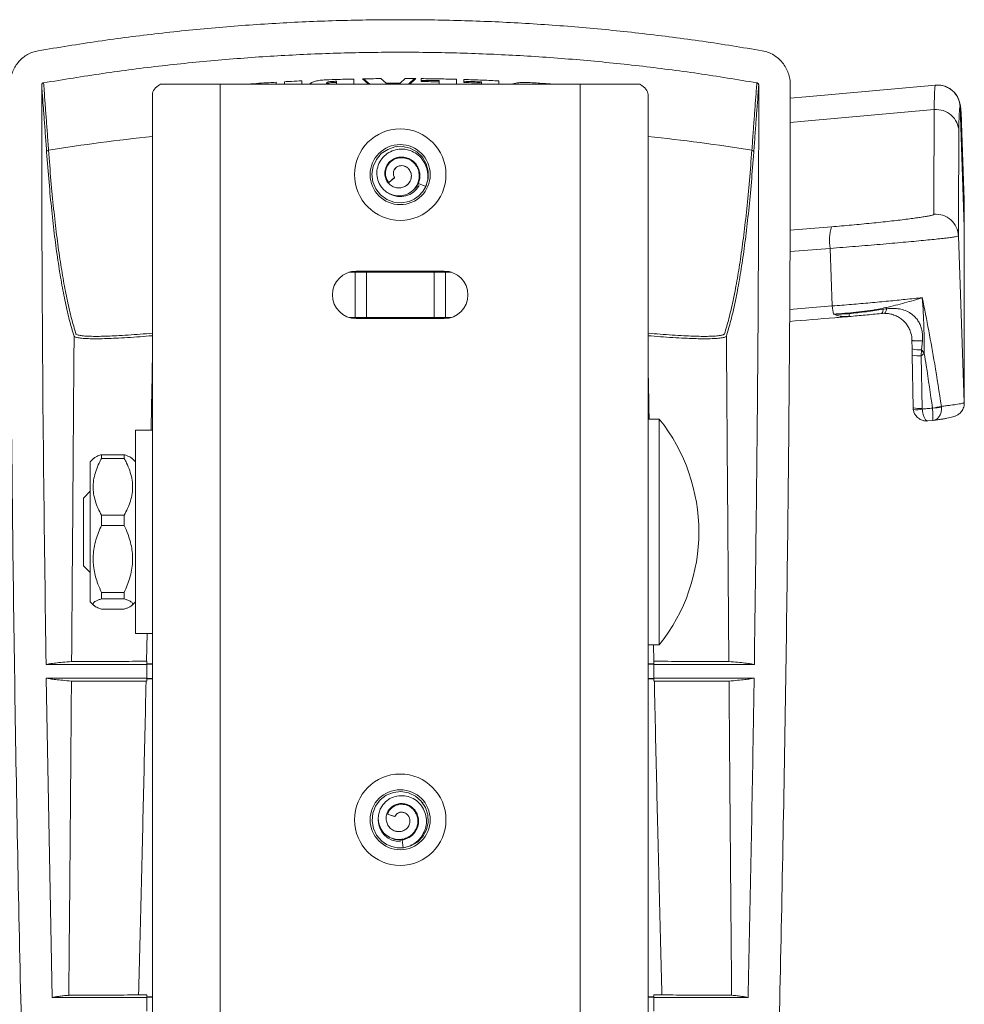
# Model space of a CAD drawing. Units: millimetres. Extents: x -1517 to 1646, y -1493 to 1521.
# Drawn here: x 274 to 358, y 33 to 120 of the extents above; entities that cross this region are included whole.
import ezdxf

# ---------------------------------------------------------------- set-up
doc = ezdxf.new("R2010")
doc.units = ezdxf.units.MM

msp = doc.modelspace()

# ---------------------------------------------------------------- linework, layer by layer
at = {"color": 7, "linetype": 'Continuous', "lineweight": 0}
for p, q in [((296.767, 114.14), (296.767, 114.327)), ((297.501, 114.37), (297.501, 114.14)), ((299.039, 114.14), (299.039, 114.45)), ((299.851, 114.27), (299.702, 114.14)), ((301.704, 114.399), (301.704, 114.294)), ((302.096, 114.411), (302.096, 114.307)), ((302.096, 114.14), (302.096, 114.307)), ((303.635, 114.14), (303.635, 114.61)), ((304.391, 114.626), (304.937, 114.14)), ((305.055, 114.14), (304.506, 114.628)), ((306.49, 114.238), (306.016, 114.648)), ((308.191, 114.656), (307.745, 114.243)), ((309.015, 114.652), (308.48, 114.14)), ((308.589, 114.14), (309.124, 114.651)), ((309.615, 114.647), (309.615, 114.385)), ((311.195, 114.466), (311.195, 114.362)), ((311.195, 114.362), (311.195, 114.14)), ((312.734, 114.14), (312.734, 114.589)), ((313.374, 114.57), (313.374, 114.308)), ((314.954, 114.356), (314.954, 114.252)), ((316.493, 114.14), (316.493, 114.447)), ((291.795, 114.14), (286.512, 114.14)), ((291.795, -6.492), (291.795, 114.14)), ((291.795, 114.14), (323.695, 114.14)), ((299.731, 114.14), (299.719, 114.156)), ((301.216, 114.222), (301.216, 114.14)), ((301.222, 114.222), (301.221, 114.252)), ((301.221, 114.252), (301.221, 114.148)), ((314.954, 114.252), (314.954, 114.14)), ((323.695, 114.14), (323.695, -6.492)), ((328.978, 114.14), (323.695, 114.14)), ((285.795, 113.253), (285.795, -6.469)), ((329.695, -6.469), (329.695, 113.253)), ((357.332, 112.144), (357.705, 101.491)), ((357.706, 103.888), (357.467, 110.711)), ((307.515, 108.63), (307.451, 108.617)), ((308.224, 106.855), (308.249, 106.837)), ((308.582, 106.52), (308.564, 106.546)), ((307.249, 105.891), (306.743, 105.432)), ((306.743, 105.432), (307.237, 105.845)), ((307.249, 105.891), (307.237, 105.845)), ((308.852, 104.738), (308.929, 104.806)), ((309.241, 105.168), (309.376, 105.378)), ((309.37, 105.366), (310.016, 105.095)), ((357.705, 101.491), (357.705, 101.49)), ((357.707, 101.447), (357.707, 101.448)), ((345.837, 99.611), (346.017, 94.503)), ((357.706, 98.87), (357.706, 98.967)), ((303.205, 97.49), (303.745, 97.49)), ((303.745, 97.49), (303.745, 93.49)), ((303.745, 97.49), (304.745, 97.49)), ((311.645, 97.59), (303.845, 97.59)), ((304.745, 97.49), (304.745, 93.49)), ((304.745, 97.49), (310.745, 97.49)), ((310.745, 97.49), (310.745, 93.49)), ((310.745, 97.49), (311.745, 97.49)), ((311.745, 97.49), (311.745, 93.49)), ((311.745, 97.49), (312.285, 97.49)), ((350.842, 94.266), (350.519, 94.218)), ((303.205, 93.49), (303.745, 93.49)), ((303.745, 93.49), (304.745, 93.49)), ((311.645, 93.39), (303.845, 93.39)), ((304.745, 93.49), (310.745, 93.49)), ((310.745, 93.49), (311.745, 93.49)), ((311.745, 93.49), (312.285, 93.49)), ((353.07, 91.462), (353.083, 90.708)), ((353.904, 90.626), (353.994, 91.41)), ((353.083, 90.708), (353.093, 90.155)), ((353.093, 90.155), (353.175, 85.477)), ((353.893, 90.099), (353.904, 90.626)), ((353.893, 90.099), (354.163, 90.308)), ((353.975, 85.422), (353.893, 90.099)), ((355.689, 85.543), (355.683, 85.611)), ((353.175, 85.477), (353.187, 85.329)), ((353.979, 85.372), (353.975, 85.422)), ((354.888, 85.467), (354.889, 85.455)), ((330.695, 84.49), (329.695, 84.49)), ((330.695, 64.49), (330.695, 84.49)), ((354.469, 84.318), (354.901, 84.357)), ((285.795, 83.49), (284.295, 83.49)), ((284.295, 74.49), (284.295, 83.49)), ((281.295, 81.332), (281.295, 80.995)), ((281.295, 81.332), (283.295, 81.332)), ((283.295, 81.332), (283.295, 80.995)), ((280.614, 81.01), (280.295, 80.69)), ((280.295, 80.69), (280.295, 78.326)), ((283.295, 80.995), (281.295, 80.995)), ((284.295, 80.69), (283.974, 81.011)), ((280.295, 78.09), (279.695, 77.49)), ((280.295, 78.326), (280.295, 68.29)), ((279.695, 71.49), (279.695, 77.49)), ((281.295, 75.967), (281.295, 75.069)), ((281.295, 75.967), (283.295, 75.967)), ((283.295, 75.967), (283.295, 75.069)), ((283.295, 75.069), (281.295, 75.069)), ((284.295, 65.49), (284.295, 74.49)), ((279.695, 71.49), (280.295, 70.89)), ((281.295, 69.126), (281.295, 68.564)), ((281.295, 69.126), (283.295, 69.126)), ((283.295, 69.126), (283.295, 68.564)), ((280.295, 68.29), (280.614, 67.971)), ((283.295, 68.564), (281.295, 68.564)), ((283.974, 67.97), (284.295, 68.29)), ((281.295, 67.649), (283.295, 67.649)), ((284.295, 65.49), (285.795, 65.49)), ((285.274, 63.027), (285.326, 65.49)), ((329.695, 64.49), (330.695, 64.49)), ((330.215, 63.027), (330.184, 64.49)), ((285.295, 63.026), (285.295, 62.814)), ((285.295, 62.814), (285.795, 62.813)), ((330.195, 62.814), (329.695, 62.813)), ((330.195, 63.026), (330.195, 62.814)), ((285.295, 62.74), (276.38, 62.74)), ((285.795, 62.778), (285.295, 62.778)), ((285.295, 62.778), (285.295, 62.74)), ((285.295, 61.54), (285.295, 62.74)), ((329.695, 62.778), (330.195, 62.778)), ((330.195, 62.778), (330.195, 62.74)), ((330.195, 61.54), (330.195, 62.74)), ((330.195, 62.74), (339.11, 62.74)), ((285.295, 61.54), (276.398, 61.54)), ((276.398, 61.54), (276.928, 33.24)), ((285.295, 61.503), (285.295, 61.54)), ((285.795, 61.503), (285.295, 61.503)), ((285.795, 61.468), (285.295, 61.466)), ((285.295, 61.258), (285.295, 61.466)), ((329.695, 61.503), (330.195, 61.503)), ((329.695, 61.468), (330.195, 61.466)), ((330.195, 61.54), (339.092, 61.54)), ((330.195, 61.503), (330.195, 61.54)), ((330.195, 61.258), (330.195, 61.466)), ((309.764, 50.464), (309.72, 50.513)), ((307.276, 49.288), (306.623, 49.487)), ((306.623, 49.487), (307.231, 49.275)), ((307.276, 49.288), (307.231, 49.275)), ((308.604, 48.946), (308.602, 48.915)), ((308.5, 48.466), (308.513, 48.495)), ((307.108, 47.321), (307.206, 47.29)), ((307.677, 47.207), (307.927, 47.2)), ((307.913, 47.198), (308.011, 46.505)), ((285.295, 33.24), (276.928, 33.24)), ((285.295, 33.467), (285.295, 33.314)), ((285.295, 33.314), (285.795, 33.313)), ((285.795, 33.278), (285.295, 33.278)), ((285.295, 33.278), (285.295, 33.24)), ((285.295, 32.04), (285.295, 33.24)), ((330.195, 33.314), (329.695, 33.313)), ((329.695, 33.278), (330.195, 33.278)), ((330.195, 33.467), (330.195, 33.314)), ((330.195, 33.278), (330.195, 33.24)), ((330.195, 32.04), (330.195, 33.24)), ((330.195, 33.24), (338.562, 33.24))]:
    msp.add_line(p, q, dxfattribs=at)
at = {"color": 8, "linetype": 'Continuous', "lineweight": 0}
for p, q in [((345.941, 101.514), (342.277, 101.22)), ((342.271, 99.325), (345.837, 99.611)), ((346.017, 94.503), (342.238, 94.196))]:
    msp.add_line(p, q, dxfattribs=at)
at = {"color": 7, "linetype": 'Continuous', "lineweight": 0, "flags": 128}
for points in [[(355.155, 114.07), (343.662, 113.037), (342.298, 112.918)], [(310.018, 105.103), (310.023, 105.112), (310.216, 105.764), (310.226, 106.443), (310.053, 107.1), (309.709, 107.687), (309.22, 108.159), (308.622, 108.481), (307.959, 108.631), (307.28, 108.597), (306.636, 108.381), (306.073, 107.999), (305.635, 107.48), (305.352, 106.862), (305.246, 106.191), (305.324, 105.516), (305.582, 104.887), (305.999, 104.351), (306.546, 103.947), (307.181, 103.705), (307.858, 103.643), (308.527, 103.766), (308.992, 103.974), (309.405, 104.271), (309.748, 104.644), (310.016, 105.095), (310.016, 105.095)], [(357.705, 85.945), (357.431, 93.818), (357.191, 100.704)], [(350.842, 94.266), (350.82, 94.174), (350.795, 94.09), (350.765, 94.018), (350.731, 93.957), (350.695, 93.909), (350.656, 93.876), (350.616, 93.857), (350.575, 93.853)], [(308.02, 46.507), (308.03, 46.507), (308.689, 46.675), (309.277, 47.015), (309.753, 47.501), (310.08, 48.097), (310.234, 48.759), (310.204, 49.438), (309.993, 50.084), (309.615, 50.649), (309.1, 51.091), (308.484, 51.379), (307.813, 51.489), (307.137, 51.415), (306.507, 51.162), (305.968, 50.748), (305.56, 50.205), (305.313, 49.571), (305.247, 48.895), (305.365, 48.226), (305.659, 47.613), (306.107, 47.102), (306.524, 46.809), (306.991, 46.607), (307.488, 46.504), (308.011, 46.505), (308.011, 46.505)]]:
    msp.add_lwpolyline(points, dxfattribs=at)
at = {"color": 8, "linetype": 'Continuous', "lineweight": 0, "flags": 128}
msp.add_lwpolyline([(342.295, 110.757), (343.556, 110.866), (355.043, 111.896)], dxfattribs=at)
at = {"color": 7, "linetype": 'Continuous', "lineweight": 0}
for centre, radius in [((307.745, 106.14), 4.05), ((307.745, 106.14), 2.66), ((307.745, 48.99), 4.05), ((307.745, 48.99), 2.66)]:
    msp.add_circle(centre, radius, dxfattribs=at)
for centre, radius, start, end in [((355.333, 112.074), 2, 1.99251, 95.28278), ((355.228, 109.906), 1.999, 2.08022, 95.33009), ((276.624, 108.121), 0.194, 97.92781, 177.91949), ((338.866, 108.121), 0.194, 2.08051, 82.07219), ((307.745, 106.14), 1.944, 240.61062, 329.8229), ((355.193, 100.633), 2, 2.02435, 95.29534), ((349.692, 100.354), 3.926, 162.81339, 190.90361), ((303.845, 95.49), 2.1, 90, 270), ((311.645, 95.49), 2.1, 270, 90), ((351.921, 94.915), 5.919, 183.98759, 190.96054), ((264.476, 18.846), 114.661, 41.12948, 41.19342), ((307.745, 74.49), 18.95, 85.83693, 94.16307), ((340.77, 93.184), 6.756, 3.27026, 5.48553), ((353.667, 92.419), 1.808, 251.16268, 277.52894), ((353.654, 92.435), 2.348, 256.17911, 275.84379), ((217.459, -20.714), 176.107, 39.0811, 39.21469), ((353.886, 93.226), 7.824, 277.35845, 283.28053), ((354.449, 93.155), 7.713, 273.27304, 279.2505), ((353.736, 87.757), 2.348, 256.17958, 275.84332), ((353.459, 87.625), 2.312, 263.24948, 283.00073), ((318.159, 74.49), 16.036, 321.41991, 38.58009), ((307.745, 48.99), 1.944, 181.45878, 270.67106)]:
    msp.add_arc(centre, radius, start, end, dxfattribs=at)
at = {"color": 8, "linetype": 'Continuous', "lineweight": 0}
for centre, start, end in [((307.687, -91.527), 96.21418, 98.84279), ((307.803, -91.527), 81.15721, 83.78582)]:
    msp.add_arc(centre, 202.244, start, end, dxfattribs=at)
at = {"color": 7, "linetype": 'Continuous', "lineweight": 0}
for centre, start_param, end_param in [((291.795, 113.253), 2.647675, 3.141593), ((323.695, 113.253), 0, 0.493917)]:
    msp.add_ellipse(centre, major_axis=(6, 0), ratio=0.311796, start_param=start_param, end_param=end_param, dxfattribs=at)
for points, knots in [([(339.807, 117.115), (338.048, 117.404), (334.528, 117.983), (329.22, 118.66), (323.883, 119.199), (318.52, 119.583), (313.135, 119.815), (307.758, 119.892), (302.395, 119.815), (297.049, 119.587), (291.698, 119.207), (286.348, 118.67), (281.001, 117.989), (277.455, 117.406), (275.682, 117.115)], [0, 0, 0, 0, 0.0830218, 0.1660604, 0.2490822, 0.3327157, 0.4163666, 0.5000002, 0.5830218, 0.6660605, 0.7490826, 0.8327158, 0.9163666, 1, 1, 1, 1]), ([(275.682, 117.115), (275.52, 117.078), (275.196, 117.005), (274.742, 116.795), (274.329, 116.516), (273.965, 116.17), (273.663, 115.767), (273.425, 115.315), (273.266, 114.824), (273.199, 114.408), (273.193, 114.161), (273.192, 114.087)], [0, 0, 0, 0, 0.116824, 0.233653, 0.350389, 0.467134, 0.58563, 0.704137, 0.825954, 0.94778, 1, 1, 1, 1]), ([(339.332, 114.272), (337.598, 114.557), (334.13, 115.128), (328.901, 115.796), (323.644, 116.327), (318.36, 116.705), (313.055, 116.933), (307.758, 117.009), (302.474, 116.934), (297.207, 116.709), (291.936, 116.334), (286.666, 115.805), (281.398, 115.134), (277.905, 114.559), (276.158, 114.272)], [0, 0, 0, 0, 0.083022, 0.16606, 0.249082, 0.332715, 0.416366, 0.5, 0.583022, 0.66606, 0.749081, 0.832715, 0.916366, 1, 1, 1, 1]), ([(342.298, 114.087), (342.289, 114.264), (342.271, 114.617), (342.134, 115.134), (341.916, 115.62), (341.62, 116.06), (341.254, 116.439), (340.825, 116.752), (340.339, 116.992), (339.985, 117.074), (339.807, 117.115)], [0, 0, 0, 0, 0.124651, 0.249291, 0.374039, 0.498771, 0.621422, 0.744053, 0.872032, 1, 1, 1, 1]), ([(276.158, 114.272), (276.137, 114.266), (276.094, 114.254), (276.042, 114.211), (276.005, 114.153), (275.993, 114.103), (275.992, 114.075), (275.992, 114.07)], [0, 0, 0, 0, 0.233434, 0.466738, 0.703734, 0.947465, 1, 1, 1, 1]), ([(276.597, 108.313), (276.561, 108.807), (276.49, 109.795), (276.39, 111.159), (276.296, 112.435), (276.219, 113.465), (276.175, 114.05), (276.158, 114.272)], [0, 0, 0, 0, 0.2166267, 0.4332534, 0.650309, 0.8673638, 1, 1, 1, 1]), ([(296.767, 114.327), (296.181, 114.291), (295.265, 114.234), (294.349, 114.165), (294.018, 114.14)], [0, 0, 0, 0, 0.639255, 1, 1, 1, 1]), ([(299.039, 114.45), (298.731, 114.434), (298.218, 114.409), (297.705, 114.381), (297.501, 114.37)], [0, 0, 0, 0, 0.601593, 1, 1, 1, 1]), ([(301.121, 114.537), (300.96, 114.526), (300.639, 114.505), (300.212, 114.418), (299.967, 114.332), (299.868, 114.279), (299.851, 114.27)], [0, 0, 0, 0, 0.30909, 0.618029, 0.934427, 1, 1, 1, 1]), ([(303.635, 114.61), (303.186, 114.6), (302.348, 114.579), (301.51, 114.55), (301.121, 114.537)], [0, 0, 0, 0, 0.536267, 1, 1, 1, 1]), ([(301.221, 114.252), (301.233, 114.269), (301.256, 114.304), (301.361, 114.349), (301.503, 114.382), (301.626, 114.396), (301.692, 114.398), (301.704, 114.399)], [0, 0, 0, 0, 0.242766, 0.485978, 0.723904, 0.951735, 1, 1, 1, 1]), ([(301.704, 114.294), (301.651, 114.291), (301.545, 114.285), (301.403, 114.256), (301.292, 114.217), (301.237, 114.179), (301.225, 114.155), (301.221, 114.148)], [0, 0, 0, 0, 0.219074, 0.43827, 0.662633, 0.896487, 1, 1, 1, 1]), ([(301.704, 114.399), (301.767, 114.401), (301.898, 114.405), (302.029, 114.409), (302.096, 114.411)], [0, 0, 0, 0, 0.485695, 1, 1, 1, 1]), ([(302.096, 114.307), (301.999, 114.304), (301.868, 114.3), (301.738, 114.296), (301.704, 114.294)], [0, 0, 0, 0, 0.743102, 1, 1, 1, 1]), ([(306.016, 114.648), (305.731, 114.645), (305.189, 114.64), (304.647, 114.63), (304.391, 114.626)], [0, 0, 0, 0, 0.526957, 1, 1, 1, 1]), ([(309.124, 114.651), (308.973, 114.652), (308.663, 114.655), (308.352, 114.656), (308.191, 114.656)], [0, 0, 0, 0, 0.483066, 1, 1, 1, 1]), ([(312.734, 114.589), (312.234, 114.601), (311.194, 114.627), (310.154, 114.64), (309.615, 114.647)], [0, 0, 0, 0, 0.48115, 1, 1, 1, 1]), ([(311.195, 114.466), (310.933, 114.471), (310.406, 114.48), (309.88, 114.486), (309.615, 114.489)], [0, 0, 0, 0, 0.497705, 1, 1, 1, 1]), ([(309.615, 114.385), (309.893, 114.381), (310.42, 114.376), (310.946, 114.366), (311.195, 114.362)], [0, 0, 0, 0, 0.527813, 1, 1, 1, 1]), ([(316.493, 114.447), (316.014, 114.469), (314.974, 114.517), (313.934, 114.552), (313.374, 114.57)], [0, 0, 0, 0, 0.461443, 1, 1, 1, 1]), ([(314.954, 114.356), (314.693, 114.366), (314.166, 114.387), (313.64, 114.403), (313.374, 114.412)], [0, 0, 0, 0, 0.496558, 1, 1, 1, 1]), ([(313.374, 114.308), (313.672, 114.298), (314.199, 114.281), (314.726, 114.261), (314.954, 114.252)], [0, 0, 0, 0, 0.565814, 1, 1, 1, 1]), ([(319.251, 114.295), (319.137, 114.3), (318.909, 114.311), (318.576, 114.306), (318.261, 114.285), (317.972, 114.247), (317.732, 114.199), (317.61, 114.158), (317.556, 114.14)], [0, 0, 0, 0, 0.172503, 0.345001, 0.517514, 0.690035, 0.863843, 1, 1, 1, 1]), ([(321.48, 114.14), (321.203, 114.161), (320.46, 114.216), (319.717, 114.265), (319.251, 114.295)], [0, 0, 0, 0, 0.372405, 1, 1, 1, 1]), ([(338.893, 108.313), (338.928, 108.807), (339, 109.795), (339.1, 111.159), (339.194, 112.435), (339.271, 113.465), (339.315, 114.05), (339.332, 114.272)], [0, 0, 0, 0, 0.216627, 0.433253, 0.650309, 0.867364, 1, 1, 1, 1]), ([(339.498, 114.07), (339.495, 114.094), (339.491, 114.141), (339.455, 114.203), (339.401, 114.252), (339.355, 114.265), (339.332, 114.272)], [0, 0, 0, 0, 0.249469, 0.499085, 0.744535, 1, 1, 1, 1]), ([(273.192, 114.087), (273.197, 108.287), (273.208, 96.526), (273.352, 79.889), (273.549, 64.173), (273.864, 44.666), (274.207, 30.038), (274.435, 20.285)], [0, 0, 0, 0, 0.185452, 0.376101, 0.532072, 0.688042, 1, 1, 1, 1]), ([(275.992, 114.07), (275.998, 108.262), (276.009, 96.482), (276.153, 79.372), (276.307, 68.071), (276.38, 62.74)], [0, 0, 0, 0, 0.339467, 0.688437, 1, 1, 1, 1]), ([(275.992, 114.07), (276.009, 113.852), (276.052, 113.271), (276.128, 112.248), (276.222, 110.975), (276.322, 109.611), (276.394, 108.622), (276.43, 108.128)], [0, 0, 0, 0, 0.130735, 0.347836, 0.564939, 0.782469, 1, 1, 1, 1]), ([(307.745, 114.243), (307.532, 114.243), (307.114, 114.242), (306.696, 114.24), (306.49, 114.238)], [0, 0, 0, 0, 0.508073, 1, 1, 1, 1]), ([(339.498, 114.07), (339.481, 113.852), (339.438, 113.271), (339.361, 112.248), (339.267, 110.975), (339.167, 109.611), (339.096, 108.622), (339.06, 108.128)], [0, 0, 0, 0, 0.130735, 0.347836, 0.564939, 0.782469, 1, 1, 1, 1]), ([(339.11, 62.74), (339.209, 70.237), (339.372, 82.621), (339.489, 99.731), (339.495, 109.345), (339.498, 114.07)], [0, 0, 0, 0, 0.438154, 0.723826, 1, 1, 1, 1]), ([(340.403, -2.814), (340.687, 6.965), (341.253, 26.522), (341.738, 50.976), (342.029, 70.542), (342.187, 85.218), (342.29, 99.733), (342.296, 109.356), (342.298, 114.087)], [0, 0, 0, 0, 0.2510134, 0.5020267, 0.6275582, 0.7530898, 0.8786289, 1, 1, 1, 1]), ([(355.149, 114.066), (355.139, 114.045), (355.118, 114.004), (355.094, 113.801), (355.074, 113.497), (355.059, 113.078), (355.048, 112.557), (355.044, 112.116), (355.043, 111.896)], [0, 0, 0, 0, 0.1665774, 0.3331596, 0.499737, 0.6664897, 0.8332473, 1, 1, 1, 1]), ([(357.397, 111.902), (357.389, 111.985), (357.375, 112.125), (357.35, 112.297), (357.323, 112.436), (357.294, 112.552), (357.261, 112.665), (357.219, 112.784), (357.165, 112.909), (357.098, 113.041), (357.015, 113.179), (356.91, 113.323), (356.781, 113.47), (356.623, 113.617), (356.432, 113.759), (356.205, 113.887), (355.936, 113.995), (355.629, 114.064), (355.358, 114.088), (355.203, 114.069), (355.155, 114.063)], [0, 0, 0, 0, 0.2682389, 0.4509103, 0.5570681, 0.6294916, 0.6877125, 0.7345008, 0.7727745, 0.8047271, 0.8320092, 0.8558832, 0.8773374, 0.8971598, 0.915978, 0.9342667, 0.9523414, 0.972091, 0.9914912, 1, 1, 1, 1]), ([(355.043, 111.896), (355.039, 111.271), (355.033, 110.023), (355.025, 108.288), (355.018, 106.654), (355.013, 105.148), (355.01, 103.787), (355.009, 103.012), (355.008, 102.624)], [0, 0, 0, 0, 0.159788, 0.319581, 0.489676, 0.659772, 0.829886, 1, 1, 1, 1]), ([(357.226, 109.978), (357.227, 110.198), (357.231, 110.637), (357.242, 111.157), (357.257, 111.575), (357.277, 111.879), (357.301, 112.082), (357.322, 112.123), (357.332, 112.144)], [0, 0, 0, 0, 0.166577, 0.33316, 0.499737, 0.66649, 0.833247, 1, 1, 1, 1]), ([(357.438, 111.388), (357.44, 111.364), (357.451, 111.205), (357.459, 110.939), (357.467, 110.711)], [0, 0, 0, 0, 0.145459, 1, 1, 1, 1]), ([(357.191, 100.704), (357.192, 101.092), (357.193, 101.867), (357.196, 103.229), (357.201, 104.735), (357.208, 106.369), (357.216, 108.105), (357.222, 109.354), (357.226, 109.978)], [0, 0, 0, 0, 0.170096, 0.340191, 0.510305, 0.680419, 0.840208, 1, 1, 1, 1]), ([(279.026, 92.03), (278.893, 92.477), (278.625, 93.37), (278.259, 94.946), (277.917, 96.694), (277.602, 98.634), (277.311, 100.764), (277.047, 103.09), (276.806, 105.586), (276.667, 107.404), (276.597, 108.313)], [0, 0, 0, 0, 0.1244356, 0.2489052, 0.3733744, 0.4978105, 0.6233404, 0.7489052, 0.87447, 1, 1, 1, 1]), ([(310.016, 105.095), (310.082, 105.303), (310.213, 105.715), (310.197, 106.37), (310.024, 106.992), (309.688, 107.55), (309.214, 107.998), (308.632, 108.3), (307.988, 108.428), (307.33, 108.368), (306.715, 108.12), (306.198, 107.699), (305.831, 107.139), (305.652, 106.489), (305.687, 105.812), (305.913, 105.25), (306.237, 104.835), (306.589, 104.547), (307.046, 104.327), (307.604, 104.229), (308.216, 104.323), (308.724, 104.59), (309.091, 104.958), (309.325, 105.367), (309.444, 105.827), (309.43, 106.305), (309.283, 106.764), (309.008, 107.163), (308.622, 107.465), (308.158, 107.636), (307.658, 107.651), (307.178, 107.5), (306.77, 107.19), (306.528, 106.8), (306.431, 106.409), (306.438, 106.061), (306.536, 105.718), (306.674, 105.528), (306.743, 105.432)], [0, 0, 0, 0, 0.033298, 0.065843, 0.098554, 0.131373, 0.164286, 0.19732, 0.230483, 0.263756, 0.297188, 0.330745, 0.364486, 0.398389, 0.432432, 0.466771, 0.489684, 0.512786, 0.536065, 0.566991, 0.598371, 0.629711, 0.65363, 0.677497, 0.70161, 0.725928, 0.750272, 0.775017, 0.799734, 0.824944, 0.85013, 0.875834, 0.901563, 0.927909, 0.945501, 0.963573, 0.981607, 1, 1, 1, 1]), ([(336.464, 92.03), (336.597, 92.477), (336.864, 93.37), (337.231, 94.946), (337.572, 96.694), (337.888, 98.634), (338.179, 100.764), (338.443, 103.09), (338.684, 105.586), (338.823, 107.404), (338.893, 108.313)], [0, 0, 0, 0, 0.124436, 0.248905, 0.373374, 0.497811, 0.62334, 0.748905, 0.87447, 1, 1, 1, 1]), ([(276.43, 108.128), (276.499, 107.226), (276.636, 105.423), (276.874, 102.945), (277.136, 100.636), (277.424, 98.505), (277.74, 96.553), (278.083, 94.785), (278.452, 93.192), (278.721, 92.289), (278.855, 91.838)], [0, 0, 0, 0, 0.124436, 0.248905, 0.373375, 0.497811, 0.623341, 0.748905, 0.87447, 1, 1, 1, 1]), ([(309.37, 105.366), (309.415, 105.51), (309.506, 105.8), (309.498, 106.261), (309.376, 106.704), (309.141, 107.099), (308.809, 107.415), (308.405, 107.627), (307.958, 107.719), (307.505, 107.68), (307.084, 107.512), (306.732, 107.229), (306.483, 106.854), (306.361, 106.422), (306.382, 105.975), (306.544, 105.561), (306.833, 105.225), (307.202, 105.015), (307.601, 104.942), (307.983, 104.997), (308.296, 105.159), (308.522, 105.379), (308.664, 105.624), (308.739, 105.894), (308.732, 106.174), (308.652, 106.439), (308.499, 106.667), (308.287, 106.837), (308.036, 106.934), (307.77, 106.947), (307.518, 106.873), (307.309, 106.72), (307.158, 106.486), (307.123, 106.268), (307.15, 106.142), (307.154, 106.121)], [0, 0, 0, 0, 0.037257, 0.075021, 0.112675, 0.150247, 0.187748, 0.225158, 0.262476, 0.299707, 0.336821, 0.373858, 0.410773, 0.447565, 0.484251, 0.520717, 0.557184, 0.593314, 0.625483, 0.65731, 0.689178, 0.712851, 0.736561, 0.760108, 0.783496, 0.80687, 0.829948, 0.853065, 0.875813, 0.898593, 0.920968, 0.943324, 0.965232, 0.994056, 1, 1, 1, 1]), ([(339.06, 108.128), (338.991, 107.226), (338.853, 105.423), (338.615, 102.945), (338.354, 100.636), (338.065, 98.505), (337.75, 96.553), (337.407, 94.785), (337.038, 93.192), (336.769, 92.289), (336.634, 91.838)], [0, 0, 0, 0, 0.124436, 0.248905, 0.373375, 0.497811, 0.623341, 0.748905, 0.87447, 1, 1, 1, 1]), ([(307.154, 106.121), (307.145, 106.189), (307.125, 106.342), (307.198, 106.569), (307.307, 106.688), (307.354, 106.741)], [0, 0, 0, 0, 0.306684, 0.695324, 1, 1, 1, 1]), ([(307.514, 106.851), (307.511, 106.85), (307.449, 106.83), (307.4, 106.784), (307.354, 106.741)], [0, 0, 0, 0, 0.052323, 1, 1, 1, 1]), ([(308.594, 106.516), (308.626, 106.455), (308.687, 106.339), (308.731, 106.14), (308.738, 105.919), (308.681, 105.671), (308.55, 105.407), (308.397, 105.268), (308.316, 105.194)], [0, 0, 0, 0, 0.139286, 0.269006, 0.416024, 0.586594, 0.781988, 1, 1, 1, 1]), ([(308.514, 106.616), (308.544, 106.587), (308.576, 106.556), (308.594, 106.517), (308.594, 106.516)], [0, 0, 0, 0, 0.963955, 1, 1, 1, 1]), ([(307.249, 105.891), (307.239, 105.908), (307.198, 105.975), (307.167, 106.049), (307.156, 106.113), (307.154, 106.121)], [0, 0, 0, 0, 0.2374869, 0.9022349, 1, 1, 1, 1]), ([(308.746, 104.646), (308.748, 104.647), (308.764, 104.654), (308.776, 104.668), (308.787, 104.68)], [0, 0, 0, 0, 0.130247, 1, 1, 1, 1]), ([(308.778, 104.674), (308.895, 104.764), (309.14, 104.953), (309.291, 105.224), (309.37, 105.366)], [0, 0, 0, 0, 0.476369, 1, 1, 1, 1]), ([(309.114, 104.971), (309.036, 104.881), (308.957, 104.791), (308.858, 104.726), (308.857, 104.725)], [0, 0, 0, 0, 0.99086, 1, 1, 1, 1]), ([(357.705, 103.831), (357.705, 103.824), (357.705, 103.793), (357.705, 103.648), (357.705, 103.395), (357.705, 103.051), (357.705, 102.621), (357.705, 102.11), (357.705, 101.697), (357.705, 101.491)], [0, 0, 0, 0, 0.04565, 0.205603, 0.365555, 0.524118, 0.682681, 0.841341, 1, 1, 1, 1]), ([(355.008, 102.624), (354.997, 102.611), (354.975, 102.586), (354.797, 102.534), (354.524, 102.476), (354.151, 102.41), (353.697, 102.34), (353.16, 102.264), (352.544, 102.184), (351.86, 102.1), (351.116, 102.015), (350.321, 101.928), (349.485, 101.841), (348.618, 101.754), (347.731, 101.67), (346.833, 101.589), (346.238, 101.539), (345.941, 101.514)], [0, 0, 0, 0, 0.070011, 0.140276, 0.210289, 0.276384, 0.34269, 0.408784, 0.474578, 0.54058, 0.606373, 0.671905, 0.737644, 0.803173, 0.868714, 0.934461, 1, 1, 1, 1]), ([(357.705, 101.448), (357.705, 101.502), (357.705, 101.806), (357.705, 102.034), (357.705, 102.222)], [0, 0, 0, 0, 0.177817, 1, 1, 1, 1]), ([(357.705, 101.49), (357.705, 100.958), (357.705, 99.892), (357.705, 98.382), (357.705, 96.937), (357.705, 95.287), (357.705, 93.488), (357.705, 91.612), (357.705, 89.916), (357.705, 88.404), (357.705, 87.06), (357.705, 86.317), (357.705, 85.945)], [0, 0, 0, 0, 0.073389, 0.146779, 0.220173, 0.293567, 0.411299, 0.529031, 0.646783, 0.764535, 0.882265, 1, 1, 1, 1]), ([(345.837, 99.611), (346.208, 99.639), (346.953, 99.696), (348.076, 99.784), (349.187, 99.874), (350.272, 99.965), (351.318, 100.056), (352.315, 100.145), (353.246, 100.231), (354.102, 100.313), (354.874, 100.391), (355.547, 100.463), (356.116, 100.527), (356.583, 100.586), (356.925, 100.635), (357.148, 100.677), (357.177, 100.695), (357.191, 100.704)], [0, 0, 0, 0, 0.065609, 0.131427, 0.197037, 0.262591, 0.328356, 0.393911, 0.459685, 0.525667, 0.591442, 0.657495, 0.723759, 0.789812, 0.859791, 0.930022, 1, 1, 1, 1]), ([(353.982, 95.241), (353.745, 95.215), (353.269, 95.164), (352.517, 95.086), (351.758, 95.01), (350.992, 94.936), (350.193, 94.861), (349.373, 94.786), (348.546, 94.713), (347.711, 94.642), (346.865, 94.571), (346.299, 94.526), (346.017, 94.503)], [0, 0, 0, 0, 0.108057, 0.217053, 0.313506, 0.409958, 0.50919, 0.608421, 0.704913, 0.801402, 0.900702, 1, 1, 1, 1]), ([(353.982, 95.241), (353.978, 95.24), (353.97, 95.237), (353.837, 95.194), (353.586, 95.115), (353.082, 94.963), (352.434, 94.78), (351.616, 94.566), (351.044, 94.43), (350.757, 94.363)], [0, 0, 0, 0, 0.004533, 0.009226, 0.144331, 0.269429, 0.516466, 0.758232, 1, 1, 1, 1]), ([(355.683, 85.611), (355.488, 86.865), (355.14, 89.102), (354.572, 92.312), (354.179, 94.265), (353.982, 95.241)], [0, 0, 0, 0, 0.389131, 0.694516, 1, 1, 1, 1]), ([(354.163, 90.308), (354.155, 91.088), (354.139, 92.721), (354.05, 94.367), (353.983, 95.231), (353.982, 95.241)], [0, 0, 0, 0, 0.474341, 0.993665, 1, 1, 1, 1]), ([(350.757, 94.363), (350.538, 94.316), (350, 94.202), (349.115, 94.071), (348.117, 93.951), (347.111, 93.854), (346.445, 93.811), (346.11, 93.79)], [0, 0, 0, 0, 0.14697, 0.360265, 0.575274, 0.786817, 1, 1, 1, 1]), ([(350.519, 94.218), (350.028, 94.139), (349.037, 93.98), (348.012, 93.88), (347.495, 93.83)], [0, 0, 0, 0, 0.495567, 1, 1, 1, 1]), ([(350.519, 94.218), (350.512, 94.163), (350.498, 94.052), (350.458, 93.932), (350.407, 93.853), (350.367, 93.844), (350.346, 93.839)], [0, 0, 0, 0, 0.250005, 0.499999, 0.750002, 1, 1, 1, 1]), ([(353.994, 91.41), (354.004, 91.553), (354.024, 91.841), (353.979, 92.266), (353.874, 92.672), (353.739, 92.98), (353.57, 93.261), (353.37, 93.514), (353.142, 93.719), (352.851, 93.926), (352.484, 94.111), (351.967, 94.253), (351.42, 94.313), (351.034, 94.282), (350.842, 94.266)], [0, 0, 0, 0, 0.080882, 0.161703, 0.239342, 0.31691, 0.353395, 0.430528, 0.507735, 0.540599, 0.654465, 0.768545, 0.884326, 1, 1, 1, 1]), ([(342.231, 93.137), (343.569, 93.245), (345.331, 93.387), (347.091, 93.534), (347.515, 93.57)], [0, 0, 0, 0, 0.7594878, 1, 1, 1, 1]), ([(347.495, 93.83), (347.353, 93.819), (346.9, 93.784), (346.437, 93.781), (346.118, 93.789), (346.11, 93.79)], [0, 0, 0, 0, 0.30755, 0.983919, 1, 1, 1, 1]), ([(346.11, 93.79), (346.117, 93.787), (346.28, 93.724), (346.605, 93.624), (347.071, 93.546), (347.372, 93.562), (347.515, 93.57)], [0, 0, 0, 0, 0.014635, 0.347545, 0.689702, 1, 1, 1, 1]), ([(347.515, 93.57), (347.99, 93.613), (348.951, 93.7), (349.878, 93.792), (350.346, 93.839)], [0, 0, 0, 0, 0.4942316, 1, 1, 1, 1]), ([(350.346, 93.839), (350.346, 93.839), (350.422, 93.849), (350.498, 93.851), (350.575, 93.853)], [0, 0, 0, 0, 0.000265, 1, 1, 1, 1]), ([(350.575, 93.853), (350.716, 93.849), (350.998, 93.84), (351.389, 93.745), (351.764, 93.594), (352.101, 93.384), (352.395, 93.124), (352.64, 92.83), (352.841, 92.484), (353.013, 92.033), (353.07, 91.672), (353.07, 91.462), (353.07, 91.462)], [0, 0, 0, 0, 0.112749, 0.225742, 0.344489, 0.463123, 0.56145, 0.659627, 0.755112, 0.850617, 0.999986, 1, 1, 1, 1]), ([(278.642, 62.977), (278.66, 65.242), (278.704, 71.018), (278.777, 80.648), (278.831, 88.095), (278.858, 91.83)], [0, 0, 0, 0, 0.243334, 0.620452, 1, 1, 1, 1]), ([(336.853, 63.007), (336.835, 65.27), (336.79, 71.041), (336.717, 80.662), (336.662, 88.103), (336.635, 91.835)], [0, 0, 0, 0, 0.243311, 0.620418, 1, 1, 1, 1]), ([(353.994, 91.41), (353.936, 91.408), (353.821, 91.405), (353.65, 91.405), (353.489, 91.408), (353.346, 91.414), (353.227, 91.423), (353.138, 91.434), (353.081, 91.447), (353.074, 91.457), (353.07, 91.462)], [0, 0, 0, 0, 0.124994, 0.249992, 0.374993, 0.50001, 0.625004, 0.749997, 0.874999, 1, 1, 1, 1]), ([(354.163, 90.308), (354.221, 89.947), (354.479, 88.335), (354.709, 86.72), (354.888, 85.467)], [0, 0, 0, 0, 0.224319, 1, 1, 1, 1]), ([(285.683, 83.49), (285.699, 84.338), (285.738, 86.398), (285.774, 88.485), (285.795, 89.714)], [0, 0, 0, 0, 0.41126, 1, 1, 1, 1]), ([(329.791, 84.49), (329.781, 85.009), (329.749, 86.759), (329.717, 88.532), (329.695, 89.778)], [0, 0, 0, 0, 0.296551, 1, 1, 1, 1]), ([(354.948, 84.362), (355.023, 84.372), (355.239, 84.403), (355.55, 84.45), (355.886, 84.505), (356.182, 84.558), (356.446, 84.612), (356.655, 84.664), (356.822, 84.716), (356.956, 84.771), (357.072, 84.829), (357.196, 84.907), (357.329, 85.016), (357.46, 85.161), (357.576, 85.341), (357.661, 85.552), (357.706, 85.758), (357.702, 85.891), (357.7, 85.945)], [0, 0, 0, 0, 0.056161, 0.161038, 0.26707, 0.375058, 0.486399, 0.606377, 0.687766, 0.73214, 0.767569, 0.800457, 0.832978, 0.866455, 0.901524, 0.937667, 0.974423, 1, 1, 1, 1]), ([(357.705, 85.945), (357.698, 85.937), (357.684, 85.92), (357.568, 85.887), (357.38, 85.848), (357.056, 85.792), (356.627, 85.73), (356.124, 85.665), (355.83, 85.629), (355.683, 85.611)], [0, 0, 0, 0, 0.1327155, 0.2654299, 0.4022575, 0.5390853, 0.7669084, 0.883453, 1, 1, 1, 1]), ([(354.484, 84.319), (354.482, 84.318), (354.382, 84.308), (354.241, 84.312), (353.984, 84.363), (353.709, 84.481), (353.44, 84.724), (353.257, 85.017), (353.211, 85.223), (353.187, 85.329)], [0, 0, 0, 0, 0.003794, 0.169043, 0.236094, 0.445105, 0.663155, 0.826036, 1, 1, 1, 1]), ([(354.889, 85.455), (354.731, 85.441), (354.428, 85.413), (354.124, 85.386), (353.979, 85.372)], [0, 0, 0, 0, 0.520252, 1, 1, 1, 1]), ([(354.484, 84.319), (354.483, 84.319), (354.45, 84.312), (354.401, 84.321), (354.31, 84.381), (354.208, 84.508), (354.102, 84.76), (354.021, 85.059), (353.993, 85.266), (353.979, 85.372)], [0, 0, 0, 0, 0.003786, 0.169041, 0.236096, 0.445102, 0.663152, 0.826032, 1, 1, 1, 1]), ([(354.898, 84.357), (354.898, 84.356), (354.907, 84.354), (354.923, 84.379), (354.935, 84.521), (354.933, 84.772), (354.919, 85.09), (354.899, 85.332), (354.889, 85.455)], [0, 0, 0, 0, 0.0039834, 0.1755626, 0.3927036, 0.5954592, 0.7951349, 1, 1, 1, 1]), ([(354.898, 84.357), (354.9, 84.357), (354.917, 84.357), (354.932, 84.363), (354.947, 84.367)], [0, 0, 0, 0, 0.109252, 1, 1, 1, 1]), ([(280.616, 81.007), (280.62, 81.012), (280.646, 81.05), (280.765, 81.121), (280.979, 81.225), (281.183, 81.294), (281.295, 81.332)], [0, 0, 0, 0, 0.041828, 0.339004, 0.636279, 1, 1, 1, 1]), ([(283.295, 81.332), (283.391, 81.299), (283.583, 81.235), (283.802, 81.133), (283.936, 81.057), (283.966, 81.014), (283.971, 81.007)], [0, 0, 0, 0, 0.309723, 0.619346, 0.939009, 1, 1, 1, 1]), ([(281.295, 80.995), (281.221, 80.859), (281.031, 80.51), (280.788, 79.926), (280.6, 79.243), (280.525, 78.556), (280.575, 77.877), (280.729, 77.217), (280.969, 76.577), (281.187, 76.169), (281.295, 75.967)], [0, 0, 0, 0, 0.085016, 0.219149, 0.353597, 0.48741, 0.615919, 0.745008, 0.873773, 1, 1, 1, 1]), ([(283.295, 75.967), (283.403, 76.169), (283.621, 76.577), (283.861, 77.217), (284.015, 77.877), (284.065, 78.556), (283.989, 79.243), (283.802, 79.926), (283.559, 80.51), (283.369, 80.859), (283.295, 80.995)], [0, 0, 0, 0, 0.126225, 0.254991, 0.38408, 0.51259, 0.646403, 0.780852, 0.914985, 1, 1, 1, 1]), ([(281.295, 75.069), (281.199, 74.859), (281.008, 74.439), (280.783, 73.781), (280.621, 73.099), (280.541, 72.422), (280.543, 71.766), (280.616, 71.13), (280.761, 70.496), (280.981, 69.821), (281.183, 69.373), (281.295, 69.126)], [0, 0, 0, 0, 0.1110907, 0.222139, 0.3367886, 0.4513918, 0.5538336, 0.6562879, 0.7628867, 0.8695267, 1, 1, 1, 1]), ([(283.295, 69.126), (283.39, 69.336), (283.581, 69.755), (283.807, 70.414), (283.969, 71.096), (284.049, 71.773), (284.046, 72.429), (283.973, 73.065), (283.829, 73.698), (283.609, 74.374), (283.406, 74.822), (283.295, 75.069)], [0, 0, 0, 0, 0.1110894, 0.2221385, 0.3367885, 0.4513921, 0.5538337, 0.6562888, 0.762888, 0.8695284, 1, 1, 1, 1]), ([(281.295, 68.564), (281.199, 68.532), (281.008, 68.467), (280.783, 68.366), (280.621, 68.261), (280.541, 68.157), (280.543, 68.056), (280.616, 67.958), (280.761, 67.86), (280.981, 67.756), (281.183, 67.687), (281.295, 67.649)], [0, 0, 0, 0, 0.1110911, 0.2221362, 0.3367868, 0.4513899, 0.5538318, 0.6562885, 0.7628858, 0.8695273, 1, 1, 1, 1]), ([(283.295, 67.649), (283.39, 67.681), (283.581, 67.746), (283.807, 67.847), (283.969, 67.952), (284.049, 68.057), (284.046, 68.158), (283.973, 68.256), (283.829, 68.353), (283.609, 68.457), (283.406, 68.526), (283.295, 68.564)], [0, 0, 0, 0, 0.11109, 0.2221395, 0.3367862, 0.4513896, 0.5538319, 0.656289, 0.7628867, 0.8695285, 1, 1, 1, 1]), ([(276.38, 62.74), (276.488, 62.763), (276.705, 62.807), (277.204, 62.874), (277.826, 62.941), (278.367, 62.985), (278.638, 63.007)], [0, 0, 0, 0, 0.2497475, 0.4995073, 0.7497464, 1, 1, 1, 1]), ([(278.637, 63.007), (278.651, 63.008), (278.68, 63.009), (278.823, 63.01), (279.068, 63.012), (279.48, 63.014), (279.995, 63.016), (280.615, 63.018), (281.426, 63.02), (282.45, 63.022), (283.699, 63.024), (284.657, 63.025), (285.191, 63.025), (285.285, 63.026)], [0, 0, 0, 0, 0.037072, 0.074237, 0.14744, 0.220819, 0.314493, 0.408521, 0.502406, 0.65701, 0.812176, 0.966989, 1, 1, 1, 1]), ([(336.853, 63.007), (336.838, 63.008), (336.81, 63.009), (336.667, 63.01), (336.421, 63.012), (336.01, 63.014), (335.495, 63.016), (334.875, 63.018), (334.063, 63.02), (333.04, 63.022), (331.791, 63.024), (330.833, 63.025), (330.299, 63.025), (330.205, 63.026)], [0, 0, 0, 0, 0.037072, 0.074238, 0.147439, 0.220818, 0.314495, 0.408521, 0.502406, 0.65701, 0.812176, 0.966989, 1, 1, 1, 1]), ([(339.11, 62.74), (339.002, 62.763), (338.785, 62.807), (338.286, 62.874), (337.664, 62.941), (337.122, 62.985), (336.852, 63.007)], [0, 0, 0, 0, 0.249747, 0.499507, 0.749746, 1, 1, 1, 1]), ([(276.398, 61.54), (276.506, 61.518), (276.721, 61.474), (277.214, 61.408), (277.827, 61.342), (278.359, 61.298), (278.625, 61.276)], [0, 0, 0, 0, 0.249974, 0.499948, 0.749974, 1, 1, 1, 1]), ([(278.391, 33.402), (278.414, 35.936), (278.461, 40.995), (278.54, 50.23), (278.596, 57.203), (278.628, 61.244)], [0, 0, 0, 0, 0.296729, 0.592453, 1, 1, 1, 1]), ([(278.623, 61.276), (278.637, 61.275), (278.666, 61.275), (278.806, 61.273), (279.048, 61.271), (279.455, 61.269), (279.966, 61.268), (280.581, 61.266), (281.413, 61.263), (282.493, 61.261), (283.832, 61.259), (284.769, 61.258), (285.236, 61.258)], [0, 0, 0, 0, 0.036718, 0.073534, 0.146379, 0.219396, 0.312923, 0.406803, 0.500537, 0.66671, 0.833563, 1, 1, 1, 1]), ([(284.571, 33.467), (284.61, 34.972), (284.688, 37.98), (284.805, 42.688), (284.918, 47.367), (285.027, 52.007), (285.133, 56.577), (285.202, 59.698), (285.236, 61.258)], [0, 0, 0, 0, 0.175745, 0.351217, 0.526369, 0.684519, 0.842372, 1, 1, 1, 1]), ([(336.867, 61.276), (336.852, 61.275), (336.824, 61.275), (336.683, 61.273), (336.441, 61.271), (336.035, 61.269), (335.524, 61.268), (334.909, 61.266), (334.076, 61.263), (332.997, 61.261), (331.658, 61.259), (330.721, 61.258), (330.253, 61.258)], [0, 0, 0, 0, 0.036718, 0.073535, 0.146379, 0.219396, 0.312923, 0.406803, 0.500537, 0.66671, 0.833566, 1, 1, 1, 1]), ([(330.919, 33.467), (330.88, 34.977), (330.801, 37.996), (330.684, 42.719), (330.572, 47.404), (330.462, 52.041), (330.357, 56.595), (330.288, 59.704), (330.253, 61.258)], [0, 0, 0, 0, 0.176383, 0.352425, 0.528024, 0.685725, 0.843005, 1, 1, 1, 1]), ([(339.092, 61.54), (338.984, 61.518), (338.768, 61.474), (338.276, 61.408), (337.663, 61.342), (337.131, 61.298), (336.865, 61.276)], [0, 0, 0, 0, 0.249974, 0.499948, 0.749974, 1, 1, 1, 1]), ([(337.102, 33.446), (337.079, 35.98), (337.033, 41.039), (336.955, 50.27), (336.899, 57.238), (336.867, 61.276)], [0, 0, 0, 0, 0.296747, 0.592471, 1, 1, 1, 1]), ([(338.562, 33.24), (338.72, 40.795), (338.916, 50.228), (339.063, 59.662), (339.092, 61.54)], [0, 0, 0, 0, 0.800922, 1, 1, 1, 1]), ([(308.011, 46.505), (308.224, 46.555), (308.645, 46.654), (309.199, 47.003), (309.645, 47.47), (309.951, 48.045), (310.093, 48.682), (310.054, 49.336), (309.834, 49.955), (309.445, 50.489), (308.916, 50.889), (308.29, 51.117), (307.62, 51.146), (306.971, 50.966), (306.408, 50.589), (306.041, 50.107), (305.851, 49.615), (305.784, 49.166), (305.83, 48.66), (306.032, 48.132), (306.426, 47.654), (306.916, 47.355), (307.42, 47.229), (307.891, 47.238), (308.347, 47.37), (308.75, 47.628), (309.069, 47.989), (309.27, 48.43), (309.332, 48.917), (309.241, 49.402), (308.997, 49.839), (308.621, 50.175), (308.147, 50.365), (307.687, 50.373), (307.302, 50.256), (307.007, 50.071), (306.762, 49.812), (306.67, 49.596), (306.623, 49.487)], [0, 0, 0, 0, 0.033297, 0.065843, 0.098554, 0.131374, 0.164286, 0.197321, 0.230482, 0.263756, 0.297188, 0.330746, 0.364486, 0.39839, 0.432433, 0.466771, 0.489685, 0.512786, 0.536066, 0.566992, 0.598372, 0.629711, 0.653631, 0.677497, 0.701611, 0.725928, 0.750272, 0.775017, 0.799733, 0.824945, 0.85013, 0.875835, 0.901562, 0.92791, 0.945502, 0.963573, 0.981607, 1, 1, 1, 1]), ([(307.913, 47.198), (308.06, 47.233), (308.355, 47.304), (308.748, 47.548), (309.066, 47.879), (309.284, 48.283), (309.385, 48.73), (309.36, 49.186), (309.21, 49.617), (308.944, 49.985), (308.584, 50.261), (308.16, 50.418), (307.71, 50.439), (307.277, 50.322), (306.904, 50.076), (306.632, 49.724), (306.491, 49.304), (306.5, 48.879), (306.642, 48.5), (306.885, 48.2), (307.185, 48.014), (307.49, 47.933), (307.773, 47.937), (308.043, 48.011), (308.28, 48.16), (308.466, 48.364), (308.583, 48.613), (308.621, 48.883), (308.575, 49.148), (308.45, 49.382), (308.257, 49.56), (308.019, 49.661), (307.74, 49.671), (307.535, 49.589), (307.441, 49.502), (307.425, 49.488)], [0, 0, 0, 0, 0.037258, 0.07502, 0.112676, 0.150247, 0.187749, 0.22516, 0.262477, 0.299709, 0.336821, 0.373858, 0.410773, 0.447565, 0.484252, 0.520718, 0.557185, 0.593314, 0.625483, 0.657311, 0.68918, 0.712853, 0.73656, 0.760108, 0.783497, 0.806871, 0.829949, 0.853065, 0.875813, 0.898594, 0.920967, 0.943324, 0.965233, 0.994056, 1, 1, 1, 1]), ([(307.276, 49.288), (307.286, 49.306), (307.322, 49.375), (307.37, 49.44), (307.419, 49.482), (307.425, 49.488)], [0, 0, 0, 0, 0.237478, 0.902197, 1, 1, 1, 1]), ([(307.425, 49.488), (307.479, 49.53), (307.601, 49.626), (307.832, 49.679), (307.991, 49.648), (308.06, 49.634)], [0, 0, 0, 0, 0.3066616, 0.6953088, 1, 1, 1, 1]), ([(308.236, 49.553), (308.234, 49.555), (308.185, 49.598), (308.121, 49.616), (308.06, 49.634)], [0, 0, 0, 0, 0.052213, 1, 1, 1, 1]), ([(308.503, 48.454), (308.467, 48.395), (308.399, 48.283), (308.25, 48.144), (308.064, 48.024), (307.822, 47.946), (307.528, 47.923), (307.33, 47.983), (307.226, 48.015)], [0, 0, 0, 0, 0.139291, 0.269004, 0.4160287, 0.5866003, 0.7819995, 1, 1, 1, 1]), ([(308.548, 48.574), (308.538, 48.533), (308.528, 48.49), (308.504, 48.455), (308.503, 48.454)], [0, 0, 0, 0, 0.964015, 1, 1, 1, 1]), ([(306.975, 47.364), (306.977, 47.363), (306.992, 47.353), (307.01, 47.35), (307.025, 47.347)], [0, 0, 0, 0, 0.1304777, 1, 1, 1, 1]), ([(307.016, 47.351), (307.153, 47.297), (307.441, 47.184), (307.751, 47.193), (307.913, 47.198)], [0, 0, 0, 0, 0.476374, 1, 1, 1, 1]), ([(307.443, 47.215), (307.326, 47.237), (307.208, 47.258), (307.101, 47.31), (307.1, 47.31)], [0, 0, 0, 0, 0.990848, 1, 1, 1, 1]), ([(276.928, 33.24), (277.006, 33.258), (277.163, 33.292), (277.493, 33.343), (277.889, 33.395), (278.222, 33.429), (278.388, 33.446)], [0, 0, 0, 0, 0.249987, 0.499973, 0.749987, 1, 1, 1, 1]), ([(284.571, 33.467), (284.134, 33.466), (283.258, 33.465), (282.019, 33.463), (280.947, 33.46), (280.053, 33.458), (279.397, 33.455), (278.902, 33.452), (278.608, 33.45), (278.438, 33.448), (278.404, 33.447), (278.387, 33.446)], [0, 0, 0, 0, 0.155131, 0.310707, 0.465573, 0.58707, 0.708432, 0.798573, 0.888552, 0.944303, 1, 1, 1, 1]), ([(285.295, 33.467), (285.159, 33.467), (284.917, 33.467), (284.676, 33.467), (284.571, 33.467)], [0, 0, 0, 0, 0.563671, 1, 1, 1, 1]), ([(330.195, 33.467), (330.331, 33.467), (330.573, 33.467), (330.814, 33.467), (330.919, 33.467)], [0, 0, 0, 0, 0.563649, 1, 1, 1, 1]), ([(330.919, 33.467), (331.356, 33.466), (332.232, 33.465), (333.471, 33.463), (334.543, 33.46), (335.437, 33.458), (336.093, 33.455), (336.587, 33.452), (336.881, 33.45), (337.051, 33.448), (337.085, 33.447), (337.102, 33.446)], [0, 0, 0, 0, 0.155131, 0.310707, 0.465573, 0.58707, 0.708433, 0.798573, 0.888553, 0.944304, 1, 1, 1, 1]), ([(338.562, 33.24), (338.484, 33.258), (338.327, 33.292), (337.997, 33.343), (337.601, 33.395), (337.268, 33.429), (337.102, 33.446)], [0, 0, 0, 0, 0.2499869, 0.4999735, 0.7499866, 1, 1, 1, 1])]:
    msp.add_open_spline(points, degree=3, knots=knots, dxfattribs=at)
at = {"color": 8, "linetype": 'Continuous', "lineweight": 0}
for points, knots in [([(357.332, 112.144), (357.332, 112.144), (357.332, 112.583), (357.381, 111.914), (357.408, 111.907), (357.428, 111.551), (357.438, 111.388)], [0, 0, 0, 0, 0.000001, 0.350458, 0.700993, 1, 1, 1, 1]), ([(357.705, 103.888), (357.705, 103.893), (357.705, 103.904), (357.705, 103.857), (357.705, 103.831)], [0, 0, 0, 0, 0.463386, 1, 1, 1, 1]), ([(278.855, 91.839), (278.877, 91.815), (278.935, 91.751), (279.215, 91.681), (279.679, 91.627), (280.273, 91.601), (280.971, 91.598), (281.731, 91.615), (282.605, 91.651), (283.594, 91.706), (284.682, 91.781), (285.428, 91.843), (285.795, 91.873)], [0, 0, 0, 0, 0.053386, 0.142803, 0.232555, 0.333137, 0.432722, 0.532662, 0.632402, 0.756175, 0.880294, 1, 1, 1, 1]), ([(285.795, 92.091), (285.437, 92.061), (284.706, 92), (283.641, 91.924), (282.672, 91.868), (281.816, 91.831), (281.072, 91.812), (280.39, 91.812), (279.814, 91.835), (279.367, 91.884), (279.103, 91.949), (279.046, 92.009), (279.026, 92.03)], [0, 0, 0, 0, 0.120806, 0.246387, 0.371628, 0.472391, 0.57335, 0.673951, 0.774692, 0.863183, 0.951324, 1, 1, 1, 1]), ([(329.695, 92.091), (330.053, 92.061), (330.783, 92), (331.849, 91.924), (332.818, 91.868), (333.674, 91.831), (334.418, 91.812), (335.1, 91.812), (335.675, 91.835), (336.123, 91.884), (336.386, 91.949), (336.443, 92.009), (336.464, 92.03)], [0, 0, 0, 0, 0.120803, 0.246387, 0.371628, 0.472392, 0.57335, 0.673952, 0.774693, 0.863182, 0.951324, 1, 1, 1, 1]), ([(336.635, 91.839), (336.613, 91.815), (336.555, 91.751), (336.275, 91.681), (335.811, 91.627), (335.217, 91.601), (334.519, 91.598), (333.759, 91.615), (332.885, 91.651), (331.896, 91.706), (330.808, 91.781), (330.061, 91.843), (329.695, 91.873)], [0, 0, 0, 0, 0.053385, 0.142803, 0.232556, 0.333136, 0.432724, 0.532661, 0.632401, 0.756175, 0.880294, 1, 1, 1, 1]), ([(354.947, 84.367), (355.009, 84.379), (355.169, 84.407), (355.389, 84.573), (355.572, 84.841), (355.683, 85.174), (355.687, 85.419), (355.689, 85.543)], [0, 0, 0, 0, 0.144274, 0.369675, 0.580143, 0.787394, 1, 1, 1, 1])]:
    msp.add_open_spline(points, degree=3, knots=knots, dxfattribs=at)

doc.saveas('drawing.dxf')
